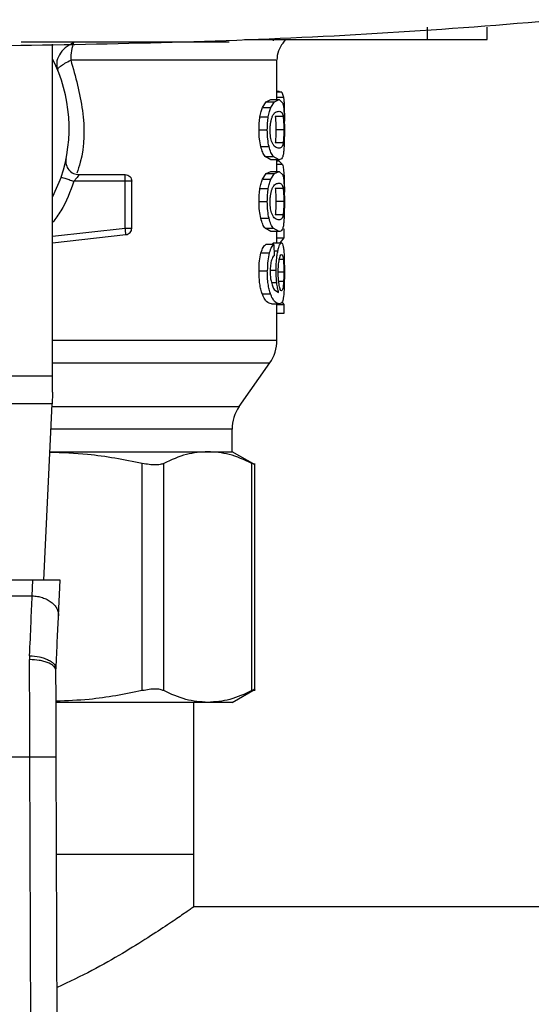
# Model space of a CAD drawing. Extents: x 0.4 to 10.6, y 0.4 to 8.1.
# Drawn here: x 6.9 to 7, y 5.7 to 5.8 of the extents above; entities that cross this region are included whole.
import ezdxf

# ---------------------------------------------------------------- set-up
doc = ezdxf.new("R2010")
doc.units = 0
doc.linetypes.add('SLD-SOLID', pattern=[0])
doc.layers.get('0').update_dxf_attribs({"linetype": 'CONTINUOUS'})

msp = doc.modelspace()

# ---------------------------------------------------------------- linework, layer by layer
at = {"color": 7, "linetype": 'SLD-SOLID'}
for p, q in [((6.943839200790705, 5.772817047987385), (6.943839200790705, 5.771603150899318)), ((6.949810577142189, 5.771603150899318), (6.949810577142189, 5.772817047987385)), ((6.903430497817713, 5.771360351926374), (6.922945934595944, 5.771360351926374)), ((6.906576050813348, 5.738136316177714), (6.906576050813348, 5.771152596104165)), ((6.925664008085415, 5.771603150899318), (6.943839200790705, 5.771603150899318)), ((6.928556867111306, 5.771481751412845), (6.928556867111306, 5.771603150899318)), ((6.92888578775603, 5.765617851153122), (6.92888578775603, 5.769556998536644)), ((6.92888578775603, 5.766463560494526), (6.929101561263397, 5.766463560494526)), ((6.929392935675192, 5.766365686069624), (6.92888578775603, 5.766365686069624)), ((6.929101522152737, 5.766365686069624), (6.929101561263397, 5.766463560494526)), ((6.929392935675192, 5.766365686069624), (6.929547931218004, 5.76586939135842)), ((6.927463489519874, 5.76483862993253), (6.927829565290935, 5.765411073097395)), ((6.927463489519874, 5.76483862993253), (6.928282466725646, 5.76483862993253)), ((6.927829565290935, 5.765411073097395), (6.92829576434981, 5.765617851153122)), ((6.927829565290935, 5.765411073097395), (6.928640172815618, 5.765411073097395)), ((6.928282466725646, 5.76483862993253), (6.928640172815618, 5.765411073097395)), ((6.92829576434981, 5.765617851153122), (6.929095968439117, 5.765617851153122)), ((6.928640172815618, 5.765411073097395), (6.929095968439117, 5.765617851153122)), ((6.929095968439117, 5.765617851153122), (6.929467754366436, 5.765282927022193)), ((6.92720340363552, 5.763919001445045), (6.928028442993483, 5.763919001445045)), ((6.929507529906946, 5.763925963142401), (6.928716516822574, 5.763925963142401)), ((6.929628655618802, 5.763696246684994), (6.929624548999576, 5.763174178049308)), ((6.927106330979134, 5.762622580865851), (6.927933638755337, 5.762622580865851)), ((6.929571280281607, 5.762622580865851), (6.92878167518097, 5.762622580865851)), ((6.927278065884126, 5.760957288103455), (6.928101306151762, 5.760957288103455)), ((6.929508155677494, 5.761312921328483), (6.928717103482463, 5.761312921328483)), ((6.92829576434981, 5.759627310578579), (6.927714853727204, 5.759959418742039)), ((6.927714853727204, 5.759959418742039), (6.92852808166606, 5.759959418742039)), ((6.929095968439117, 5.759627310578579), (6.92852808166606, 5.759959418742039)), ((6.929095968439117, 5.759627310578579), (6.92829576434981, 5.759627310578579)), ((6.92888578775603, 5.758480566492532), (6.92888578775603, 5.759627310578579)), ((6.92888578775603, 5.759536378295704), (6.929082436150998, 5.759536378295704)), ((6.929443231983054, 5.759153758715758), (6.929082436150998, 5.759536378295704)), ((6.909204013343791, 5.758159096428404), (6.913793922987429, 5.758159096428404)), ((6.913793922987429, 5.757502936897303), (6.913793922987429, 5.757966906648597)), ((6.927463489519874, 5.75770134527194), (6.927829565290935, 5.758273788436806)), ((6.927829565290935, 5.758273788436806), (6.92829576434981, 5.758480566492532)), ((6.927829565290935, 5.758273788436806), (6.928640172815618, 5.758273788436806)), ((6.928282466725646, 5.75770134527194), (6.928640172815618, 5.758273788436806)), ((6.92829576434981, 5.758480566492532), (6.929095968439117, 5.758480566492532)), ((6.928640172815618, 5.758273788436806), (6.929095968439117, 5.758480566492532)), ((6.929095968439117, 5.758480566492532), (6.929467754366436, 5.758145642361604)), ((6.907437971523034, 5.75791465480777), (6.906576050813348, 5.755960451605115)), ((6.913793922987429, 5.757502936897303), (6.908684076239037, 5.757502936897303)), ((6.913793922987429, 5.75284049653599), (6.913793922987429, 5.757502936897303)), ((6.914450082518529, 5.75284049653599), (6.914450082518529, 5.757502936897303)), ((6.927463489519874, 5.75770134527194), (6.928282466725646, 5.75770134527194)), ((6.92720340363552, 5.756781716784455), (6.928028442993483, 5.756781716784455)), ((6.929507529906946, 5.756788678481811), (6.928716516822574, 5.756788678481811)), ((6.927106330979134, 5.755485296205261), (6.927933638755337, 5.755485296205261)), ((6.929571280281607, 5.755485296205261), (6.92878167518097, 5.755485296205261)), ((6.929508155677494, 5.754175656223222), (6.928717103482463, 5.754175656223222)), ((6.927278065884126, 5.753820003442866), (6.928101306151762, 5.753820003442866)), ((6.906576050813348, 5.751373416594935), (6.913866786145708, 5.752188384958128)), ((6.92829576434981, 5.75249002591799), (6.927714853727204, 5.752822134081448)), ((6.927714853727204, 5.752822134081448), (6.92852808166606, 5.752822134081448)), ((6.929095968439117, 5.75249002591799), (6.92829576434981, 5.75249002591799)), ((6.929095968439117, 5.75249002591799), (6.92852808166606, 5.752822134081448)), ((6.92888578775603, 5.751368351764555), (6.92888578775603, 5.75249002591799)), ((6.929620598822986, 5.751888464867275), (6.929620598822986, 5.752756037067228)), ((6.928581780601281, 5.751205436313234), (6.927769804203524, 5.751205436313234)), ((6.928392797895536, 5.751205436313234), (6.928544508142966, 5.751368351764555)), ((6.928544508142966, 5.751368351764555), (6.92933927585063, 5.751368351764555)), ((6.928581780601281, 5.751205436313234), (6.928603487017193, 5.750083781715128)), ((6.92888578775603, 5.751888464867275), (6.929620598822986, 5.751888464867275)), ((6.929236141042053, 5.751395044789528), (6.929620598822986, 5.751888464867275)), ((6.927299224750808, 5.750370482403138), (6.928122034801192, 5.750370482403138)), ((6.927106330979134, 5.748598671760134), (6.927933638755337, 5.748598671760134)), ((6.927431966328477, 5.74628607803097), (6.928251686636777, 5.74628607803097)), ((6.928600240832471, 5.746742264761062), (6.929058343984869, 5.746424275545612)), ((6.928337456312624, 5.745302601392177), (6.929136721746109, 5.745302601392177)), ((6.92888578775603, 5.741682244992619), (6.92888578775603, 5.745302601392177)), ((6.92888578775603, 5.745254925498488), (6.929620598822986, 5.745254925498488)), ((6.929620598822986, 5.745254925498488), (6.9294171451733, 5.745500012445)), ((6.929620598822986, 5.744369557948551), (6.929620598822986, 5.745254925498488)), ((6.92888578775603, 5.744369557948551), (6.929620598822986, 5.744369557948551)), ((6.925135818631549, 5.735087092735937), (6.928173778203448, 5.739425716393565)), ((6.879016998511206, 5.738136316177714), (6.906576050813348, 5.738136316177714)), ((6.906576050813348, 5.736505558127481), (6.906576050813348, 5.738136316177714)), ((6.90652113944769, 5.735352439003967), (6.879071909876865, 5.735352439003967)), ((6.905685540211715, 5.71780477682717), (6.90652113944769, 5.735352439003967)), ((6.924423848189626, 5.730600044126262), (6.924423848189626, 5.73282892148919)), ((6.906294845172972, 5.730600044126262), (6.922016352445667, 5.730600044126262)), ((6.922016352445667, 5.730600044126262), (6.924423848189626, 5.730600044126262)), ((6.926709436008543, 5.729280430926101), (6.924423848189626, 5.730600044126262)), ((6.915496409986821, 5.706829328505374), (6.915496409986821, 5.729436384680066)), ((6.917627080484245, 5.706829328505374), (6.917627080484245, 5.729436384680066)), ((6.92640562440709, 5.706829328505374), (6.92640562440709, 5.729436384680066)), ((6.926705290278657, 5.706825045888181), (6.926705290278657, 5.729440530409952)), ((6.904611796171253, 5.71780477682717), (6.880981253153301, 5.71780477682717)), ((6.90453807257847, 5.716256444491415), (6.904611796171253, 5.71780477682717)), ((6.907327835906441, 5.71780477682717), (6.904611796171253, 5.71780477682717)), ((6.907159777403423, 5.714275743817082), (6.907327835906441, 5.71780477682717)), ((6.881054976746086, 5.716256503157404), (6.90453807257847, 5.716256444491415)), ((6.904287373252347, 5.710301592393486), (6.904280020448399, 5.709921397674417)), ((6.9069046585728, 5.708809579407125), (6.906909078077301, 5.709011233966483)), ((6.924423848189626, 5.705665669059178), (6.926709709783158, 5.706985419146646)), ((6.922016352445667, 5.705665669059178), (6.906932661804859, 5.705665669059178)), ((6.920618068154322, 5.690573804290577), (6.920618068154322, 5.705665669059178)), ((6.924423848189626, 5.705665669059178), (6.922016352445667, 5.705665669059178)), ((6.881281779459374, 5.700248999188567), (6.904311269865181, 5.700248999188567)), ((6.904476199515455, 5.655174120786297), (6.904311269865181, 5.700248999188567)), ((6.907100837639856, 5.655183742008486), (6.90693594710024, 5.700258698632073)), ((6.906971381357567, 5.690573804290577), (6.920618068154322, 5.690573804290577)), ((6.920618068154322, 5.685324449820456), (6.920618068154322, 5.690573804290577)), ((7.085053750801506, 5.685324449820456), (6.920618068154322, 5.685324449820456))]:
    msp.add_line(p, q, dxfattribs=at)
at = {"color": 8, "linetype": 'SLD-SOLID'}
for p, q in [((6.92888578775603, 5.76586939135842), (6.929547931218004, 5.76586939135842)), ((6.929443231983054, 5.759153758715758), (6.92888578775603, 5.759153758715758)), ((6.906576050813348, 5.752033663189931), (6.913793922987429, 5.75284049653599)), ((6.928594022237642, 5.750572547624419), (6.92898434661747, 5.750572547624419)), ((6.929523799941214, 5.74970133813315), (6.929121937916892, 5.74970133813315)), ((6.928273119278074, 5.748655069330847), (6.928810929954127, 5.748655069330847)), ((6.929571280281607, 5.748473341652403), (6.929037067786209, 5.748473341652403)), ((6.92834609976833, 5.747419954710107), (6.928875579873952, 5.747419954710107)), ((6.92954984764031, 5.747538772893066), (6.929065266571564, 5.747538772893066)), ((6.906576050813348, 5.739425716393565), (6.928173778203448, 5.739425716393565)), ((6.906508506704735, 5.735087092735937), (6.925135818631549, 5.735087092735937)), ((6.924423848189626, 5.73282892148919), (6.906400991502316, 5.73282892148919))]:
    msp.add_line(p, q, dxfattribs=at)
at = {"color": 7, "linetype": 'SLD-SOLID', "flags": 128}
for points in [[(6.92949943400047, 5.771242707063196), (6.929656697961521, 5.771429264908063), (6.929779114325135, 5.771603150899318)], [(6.906576050813348, 5.736505558127481), (6.906556299930402, 5.73609018337037), (6.90653787880987, 5.735703985165099), (6.90652113944769, 5.735352439003967)]]:
    msp.add_lwpolyline(points, dxfattribs=at)
at = {"color": 7, "linetype": 'SLD-SOLID'}
for centre, radius, start, end in [((6.931510445592207, 5.769553687802444), 0.002624671916010804, 140.0547225701683, 179.5677450064604), ((6.892796534831052, 5.762752275973467), 0.01541994750656218, 341.7161100404739, 26.66866059735571), ((6.909204014817929, 5.759471436078455), 0.001312335958005839, 168.6922705650119, 270.0000000000008), ((6.924948765802183, 5.741683898501813), 0.003937007874015386, 324.9999966487069, 359.9928702269501), ((6.928360839292995, 5.732828916931998), 0.003937007874018825, 145.0000073759794, 180.0000000000267)]:
    msp.add_arc(centre, radius, start, end, dxfattribs=at)
for points, knots in [([(7.031555238154223, 5.783811777864216), (7.020273985549196, 5.781815489497848), (6.997704347859254, 5.777821650628083), (6.963531818090496, 5.773888219920838), (6.929213806333723, 5.771338987141195), (6.906276498331057, 5.771029534952318), (6.894806675663063, 5.770874793091147)], [0, 0, 0, 0, 0.2498169944894195, 0.4997919337347039, 0.7498704810304982, 0.9999999999999999, 0.9999999999999999, 0.9999999999999999, 0.9999999999999999]), ([(6.908660453400818, 5.771289718075676), (6.908368130763292, 5.77112778501796), (6.907785674700998, 5.770805131623921), (6.907192981681461, 5.770074223897047), (6.906904174835026, 5.769280394858582), (6.907021669087341, 5.768799727634295), (6.907079209445262, 5.768564330892914)], [0, 0, 0, 0, 0.2509409618070004, 0.500002619431561, 0.7551367180071652, 1, 1, 1, 1]), ([(6.908660453400818, 5.771289718075676), (6.908579011963844, 5.771030344423521), (6.908416127569015, 5.770511592275539), (6.908390133127136, 5.769872982166518), (6.90837713578484, 5.769553674130604)], [0, 0, 0, 0, 0.4999953314165441, 1, 1, 1, 1]), ([(6.922945934595944, 5.771360351926374), (6.923092656476387, 5.771360351926374), (6.923386340747729, 5.771360351926374), (6.92376838120009, 5.771360351926374), (6.924032491376904, 5.771360351926374), (6.924131533842747, 5.771360351926374), (6.924138208555773, 5.771360351926374), (6.924139865692439, 5.771360351926374)], [0, 0, 0, 0, 0.2456875458669982, 0.4917778293721263, 0.7219171353292007, 0.9309601312865977, 1, 1, 1, 1]), ([(6.943839200790705, 5.771603150899318), (6.94457251076589, 5.771603150899318), (6.946040398292222, 5.771603150899318), (6.94795107056697, 5.771603150899318), (6.94927029436711, 5.771603150899318), (6.949769482497382, 5.771603150899318), (6.949802183469515, 5.771603150899318), (6.949810577142189, 5.771603150899318)], [0, 0, 0, 0, 0.2452808414122187, 0.4909856673724537, 0.7201973020042739, 0.9281803534631049, 1, 1, 1, 1]), ([(6.907079209445262, 5.768564330892914), (6.907081653235246, 5.768613386308405), (6.907086535950473, 5.768711399486961), (6.907346545451568, 5.768949433567917), (6.907768901057646, 5.769235089933701), (6.908172772558013, 5.769446631747813), (6.90837713578484, 5.769553674130604)], [0, 0, 0, 0, 0.2469161171927077, 0.4933407094963526, 0.7436250703141584, 1, 1, 1, 1]), ([(6.929547931218004, 5.76586939135842), (6.9295621233608, 5.765751290847255), (6.929590361870916, 5.765516302901665), (6.929604259975066, 5.765153564439669), (6.929611173154094, 5.764973131489867)], [0, 0, 0, 0, 0.5025811467350719, 1, 1, 1, 1]), ([(6.92720340363552, 5.763919001445045), (6.927238896253225, 5.764098659527359), (6.92731090900469, 5.764463176817621), (6.927412147838392, 5.764712294048724), (6.927463489519874, 5.76483862993253)], [0, 0, 0, 0, 0.4928657353551991, 1, 1, 1, 1]), ([(6.928028442993483, 5.763919001445045), (6.928063096064442, 5.764098655452544), (6.928133387836069, 5.764463073327146), (6.928232311394451, 5.764712279609024), (6.928282466725646, 5.76483862993253)], [0, 0, 0, 0, 0.4929890107425256, 1, 1, 1, 1]), ([(6.929467754366436, 5.765282927022193), (6.929497764611541, 5.765165134956647), (6.92955489565599, 5.764940892078624), (6.929584252408789, 5.764499115595655), (6.929598188415206, 5.764289398943959)], [0, 0, 0, 0, 0.5252878779642078, 1, 1, 1, 1]), ([(6.929611173154094, 5.764973131489867), (6.929616403364038, 5.764772705014742), (6.929626952949333, 5.764368435163707), (6.929628084873293, 5.763921568488036), (6.929628655618802, 5.763696246684994)], [0, 0, 0, 0, 0.4957739851502898, 0.9999999999999999, 0.9999999999999999, 0.9999999999999999, 0.9999999999999999]), ([(6.927106330979134, 5.762622580865851), (6.927109934754301, 5.762856698952083), (6.927116908375799, 5.763309738013348), (6.927175223943915, 5.76372050668745), (6.92720340363552, 5.763919001445045)], [0, 0, 0, 0, 0.5167724071732243, 1, 1, 1, 1]), ([(6.927933638755337, 5.762622580865851), (6.927937148644029, 5.762856692140224), (6.927943939564178, 5.763309649800617), (6.928000915219263, 5.763720499507001), (6.928028442993483, 5.763919001445045)], [0, 0, 0, 0, 0.5168502375468457, 1, 1, 1, 1]), ([(6.928217503920547, 5.762610045899545), (6.928219983958291, 5.762737390872426), (6.928224903477028, 5.762989998310062), (6.92826845732535, 5.763346754505983), (6.928336222395805, 5.763668668120476), (6.92839454781355, 5.763836252816007), (6.928425259742756, 5.763924496492677)], [0, 0, 0, 0, 0.2393464645286352, 0.4747788290628915, 0.7234386645969044, 1, 1, 1, 1]), ([(6.928425259742756, 5.763924496492677), (6.928472422922948, 5.76401938711577), (6.928582584118787, 5.764241027481651), (6.928828705938045, 5.764420818118155), (6.928988511913148, 5.764443404291073), (6.929095968439117, 5.764458591656098)], [0, 0, 0, 0, 0.1969434141312743, 0.4600097348219666, 1, 1, 1, 1]), ([(6.928716516822574, 5.763925963142401), (6.92872726852022, 5.763837993726256), (6.928747717847818, 5.76367067918033), (6.928767787998143, 5.763351161168109), (6.928779707016065, 5.762998078420932), (6.928781015430687, 5.762748451730493), (6.92878167518097, 5.762622580865851)], [0, 0, 0, 0, 0.2755684609828164, 0.5241209268149525, 0.7600444475632342, 1, 1, 1, 1]), ([(6.929095968439117, 5.764458591656098), (6.929198822434628, 5.764442576337987), (6.929338784948702, 5.764420782880425), (6.929456972119814, 5.764204593369075), (6.929492174012846, 5.764010591376679), (6.929507529906946, 5.763925963142401)], [0, 0, 0, 0, 0.6097749832378757, 0.829774665033099, 1, 1, 1, 1]), ([(6.929507529906946, 5.763925963142401), (6.929518069983242, 5.763837986362457), (6.929538116683574, 5.7636706589073), (6.929557650746653, 5.763351137340776), (6.929569423342726, 5.762998070366285), (6.929570657801793, 5.762748451801221), (6.929571280281607, 5.762622580865851)], [0, 0, 0, 0, 0.2755669799613564, 0.5241146756161725, 0.760033349708437, 0.9999999999999999, 0.9999999999999999, 0.9999999999999999, 0.9999999999999999]), ([(6.929598188415206, 5.764289398943959), (6.929607423446026, 5.764049619674757), (6.929626875176548, 5.763544572986768), (6.929628042500963, 5.762940080529827), (6.929628655618802, 5.762622580865851)], [0, 0, 0, 0, 0.4747665412022544, 1, 1, 1, 1]), ([(6.927278065884126, 5.760957288103455), (6.927228384025181, 5.761197834795549), (6.927124928287158, 5.761698740681274), (6.927112691418161, 5.762306619590308), (6.927106330979134, 5.762622580865851)], [0, 0, 0, 0, 0.4802233292734511, 1, 1, 1, 1]), ([(6.928101306151762, 5.760957288103455), (6.928052810363774, 5.761197856188937), (6.927951795038847, 5.761698952558968), (6.927939849459479, 5.762306636132569), (6.927933638755337, 5.762622580865851)], [0, 0, 0, 0, 0.4800834727028144, 1, 1, 1, 1]), ([(6.928401793347175, 5.761371176655513), (6.928374349674531, 5.761449438141607), (6.928321546609851, 5.761600017343078), (6.928261518394012, 5.761900870914478), (6.928223722648942, 5.762242254766433), (6.928219611973164, 5.762485370401373), (6.928217503920547, 5.762610045899545)], [0, 0, 0, 0, 0.2639234156049209, 0.5078024856677879, 0.7475893711476613, 1, 1, 1, 1]), ([(6.92878167518097, 5.762622580865851), (6.928781032052239, 5.762495279498713), (6.928779760620636, 5.762243611405784), (6.928767936745816, 5.761887936817064), (6.928748101210838, 5.761567345119043), (6.928727768840974, 5.76140046067676), (6.928717103482463, 5.761312921328483)], [0, 0, 0, 0, 0.2422963564435411, 0.4790071255390079, 0.7267128315677371, 1, 1, 1, 1]), ([(6.929571280281607, 5.762622580865851), (6.929570667215046, 5.762495279366139), (6.929569455223161, 5.762243612753469), (6.929557882690794, 5.761887944676904), (6.929538408577148, 5.761567335380199), (6.929518564352025, 5.761400453865546), (6.929508155677494, 5.761312921328483)], [0, 0, 0, 0, 0.2423087907957685, 0.4790283911647956, 0.7267404556216689, 1, 1, 1, 1]), ([(6.929628655618802, 5.762622580865851), (6.929628175197603, 5.762410226802314), (6.929627250992596, 5.762001713005252), (6.929617589215451, 5.761427707418846), (6.929600491887818, 5.760921921958192), (6.929579968103639, 5.760664270795159), (6.929569559412597, 5.760533602331242)], [0, 0, 0, 0, 0.2671914963892154, 0.5140067061320315, 0.7535272248135284, 1, 1, 1, 1]), ([(6.927714853727204, 5.759959418742039), (6.927632328035791, 5.760078434750205), (6.927476136998438, 5.76030368864943), (6.927341544552621, 5.760747819785905), (6.927278065884126, 5.760957288103455)], [0, 0, 0, 0, 0.5283638089129383, 1, 1, 1, 1]), ([(6.92852808166606, 5.759959418742039), (6.928447449759775, 5.76007843928491), (6.92829481615439, 5.760303741344736), (6.928163331348621, 5.760747808666652), (6.928101306151762, 5.760957288103455)], [0, 0, 0, 0, 0.528270993013189, 1, 1, 1, 1]), ([(6.929095968439117, 5.760786570075605), (6.928971803981155, 5.760804666880549), (6.928801325678823, 5.760829513866841), (6.9285451673964, 5.761070695219747), (6.928445971476159, 5.76127858871719), (6.928401793347175, 5.761371176655513)], [0, 0, 0, 0, 0.597900733599243, 0.8209201223972908, 1, 1, 1, 1]), ([(6.929508155677494, 5.761312921328483), (6.92949290099674, 5.761229240527368), (6.929457797889697, 5.761036679557635), (6.929339707476922, 5.760823829527747), (6.929199298141966, 5.760802365691083), (6.929095968439117, 5.760786570075605)], [0, 0, 0, 0, 0.1687191098920653, 0.3882457502825364, 1, 1, 1, 1]), ([(6.929569559412597, 5.760533602331242), (6.929550929936288, 5.760383105665015), (6.929510645205973, 5.760057668840507), (6.92937747299536, 5.759693357589183), (6.929211045140057, 5.75965431004242), (6.929095968439117, 5.759627310578579)], [0, 0, 0, 0, 0.2097591958968219, 0.4535872344225742, 0.9999999999999999, 0.9999999999999999, 0.9999999999999999, 0.9999999999999999]), ([(6.929443231983054, 5.759153758715758), (6.929478116553474, 5.759019992612152), (6.92954443620421, 5.758765687595204), (6.929577984547549, 5.758279359712643), (6.929593886242682, 5.758048843479833)], [0, 0, 0, 0, 0.5260065460440151, 1, 1, 1, 1]), ([(6.908431773375884, 5.758415818796058), (6.908390158695539, 5.758444358064222), (6.908331671184926, 5.758484468687101), (6.908287095191884, 5.758534999745876), (6.908274235640217, 5.758549577250869)], [0, 0, 0, 0, 0.7115139609791451, 1, 1, 1, 1]), ([(6.909204013343791, 5.758159096428404), (6.909202500223312, 5.758156544653669), (6.909199470833634, 5.758151435794097), (6.909174810150609, 5.758111141727669), (6.909135309100295, 5.75804977633163), (6.909059638103018, 5.757938715808331), (6.90891443795958, 5.757748462912402), (6.908765552073961, 5.757589776138774), (6.908684076239037, 5.757502936897303)], [0, 0, 0, 0, 0.1108834851201264, 0.2219977126688757, 0.3349499074295693, 0.4512465974644373, 0.6997019465387099, 1, 1, 1, 1]), ([(6.913793922987429, 5.757966906648597), (6.913793922987429, 5.757995572101096), (6.913793922987429, 5.758052903580095), (6.913793922987429, 5.758112548027593), (6.913793922987429, 5.75815181484592), (6.913793922987429, 5.758156669162478), (6.913793922987429, 5.758159096428404)], [0, 0, 0, 0, 0.2499947329399683, 0.4999944718123456, 0.7499861481302427, 1, 1, 1, 1]), ([(6.913793922987429, 5.758159096428404), (6.913879900687526, 5.758149234157267), (6.914051862999227, 5.758129508822194), (6.914268750066556, 5.757977763976431), (6.914420494912319, 5.757760876909102), (6.914440220247393, 5.757588914597401), (6.914450082518529, 5.757502936897303)], [0, 0, 0, 0, 0.2499899520014429, 0.4999999999999999, 0.750010047998557, 1, 1, 1, 1]), ([(6.929467754366436, 5.758145642361604), (6.929497764640941, 5.758027857965625), (6.92955489597291, 5.757803628779517), (6.929584252468427, 5.75736185170956), (6.929598188415206, 5.757152133838699)], [0, 0, 0, 0, 0.5252857490277066, 1, 1, 1, 1]), ([(6.929593886242682, 5.758048843479833), (6.929604600735671, 5.757801128958592), (6.929625679159631, 5.757313804760846), (6.929627858061493, 5.756715990883304), (6.929628929393417, 5.75642205516152)], [0, 0, 0, 0, 0.508315660064158, 1, 1, 1, 1]), ([(6.907437971523034, 5.75791465480777), (6.907456715542111, 5.75790846375753), (6.907494202879001, 5.757896081888674), (6.907782326566734, 5.757800868045202), (6.908194214627989, 5.757664784967316), (6.908520785908599, 5.757556887287041), (6.908684076239037, 5.757502936897303)], [0, 0, 0, 0, 0.2500024592789681, 0.4999955653177786, 0.7499906017227865, 1, 1, 1, 1]), ([(6.914450082518529, 5.757502936897303), (6.914440221951161, 5.757502936897303), (6.914420501075599, 5.757502936897303), (6.914268746373097, 5.757502936897303), (6.914051863348649, 5.757502936897303), (6.913879900803997, 5.757502936897303), (6.913793922987429, 5.757502936897303)], [0, 0, 0, 0, 0.2500059830627857, 0.5000053949924413, 0.75001274538636, 1, 1, 1, 1]), ([(6.92720340363552, 5.756781716784455), (6.927238896253225, 5.75696137486677), (6.92731090900469, 5.757325892157031), (6.927412147838392, 5.757575009388134), (6.927463489519874, 5.75770134527194)], [0, 0, 0, 0, 0.4928657353551991, 1, 1, 1, 1]), ([(6.928028442993483, 5.756781716784455), (6.928063096064442, 5.756961370791953), (6.928133387836069, 5.757325788666557), (6.928232311394451, 5.757574994948436), (6.928282466725646, 5.75770134527194)], [0, 0, 0, 0, 0.4929890107425256, 1, 1, 1, 1]), ([(6.928425259742756, 5.756787211832087), (6.928472422922948, 5.75688210245518), (6.928582584118787, 5.757103742821061), (6.928828705938045, 5.757283533457565), (6.928988511913148, 5.757306119630485), (6.929095968439117, 5.757321306995507)], [0, 0, 0, 0, 0.1969434141312743, 0.4600097348219666, 1, 1, 1, 1]), ([(6.929095968439117, 5.757321306995507), (6.929198822659102, 5.757305279720034), (6.929338785731561, 5.757283469951619), (6.929456971848418, 5.757067340226788), (6.929492173973157, 5.756873316053543), (6.929507529906946, 5.756788678481811)], [0, 0, 0, 0, 0.6097740974627203, 0.8297749591427234, 1, 1, 1, 1]), ([(6.929598188415206, 5.757152133838699), (6.929607423450682, 5.756912347927436), (6.92962687498348, 5.756407292637795), (6.929628042438354, 5.755802795346439), (6.929628655618802, 5.755485296205261)], [0, 0, 0, 0, 0.4747716065597236, 0.9999999999999999, 0.9999999999999999, 0.9999999999999999, 0.9999999999999999]), ([(6.927106330979134, 5.755485296205261), (6.927109934754301, 5.755719414291494), (6.927116908375799, 5.756172453352758), (6.927175223943915, 5.75658322202686), (6.92720340363552, 5.756781716784455)], [0, 0, 0, 0, 0.5167724071732243, 1, 1, 1, 1]), ([(6.927933638755337, 5.755485296205261), (6.927937148644029, 5.755719407479634), (6.927943939564178, 5.756172365140028), (6.928000915219263, 5.756583214846412), (6.928028442993483, 5.756781716784455)], [0, 0, 0, 0, 0.5168502375468457, 1, 1, 1, 1]), ([(6.928217503920547, 5.755472761238955), (6.928219984308788, 5.755600105598448), (6.928224904640264, 5.755852717850836), (6.928268454201524, 5.756209483349639), (6.928336224560626, 5.756531383779295), (6.928394548187848, 5.7566989671955), (6.928425259742756, 5.756787211832087)], [0, 0, 0, 0, 0.2393460783233715, 0.4747893992786428, 0.723439110851432, 1, 1, 1, 1]), ([(6.928716516822574, 5.756788678481811), (6.92872726852022, 5.756700709065666), (6.928747717847818, 5.75653339451974), (6.928767787998143, 5.75621387650752), (6.928779707016065, 5.755860793760343), (6.928781015430687, 5.755611167069904), (6.92878167518097, 5.755485296205261)], [0, 0, 0, 0, 0.2755684609828164, 0.5241209268149525, 0.7600444475632342, 1, 1, 1, 1]), ([(6.929507529906946, 5.756788678481811), (6.929518069983242, 5.756700701701868), (6.929538116683574, 5.75653337424671), (6.929557650746653, 5.756213852680187), (6.929569423342726, 5.755860785705695), (6.929570657801793, 5.755611167140631), (6.929571280281607, 5.755485296205261)], [0, 0, 0, 0, 0.2755669799613564, 0.5241146756161725, 0.760033349708437, 0.9999999999999999, 0.9999999999999999, 0.9999999999999999, 0.9999999999999999]), ([(6.929618252183428, 5.755464763109128), (6.929620723859819, 5.755562803998152), (6.92962830418098, 5.755863483095299), (6.929628677679585, 5.756197171094508), (6.929628929393417, 5.75642205516152)], [0, 0, 0, 0, 0.326064864348811, 1, 1, 1, 1]), ([(6.927278065884126, 5.753820003442866), (6.927228384025181, 5.754060550134961), (6.927124928287158, 5.754561456020683), (6.927112691418161, 5.755169334929718), (6.927106330979134, 5.755485296205261)], [0, 0, 0, 0, 0.4802233292734511, 1, 1, 1, 1]), ([(6.928101306151762, 5.753820003442866), (6.928052810363774, 5.754060571528348), (6.927951795038847, 5.754561667898377), (6.927939849459479, 5.755169351471979), (6.927933638755337, 5.755485296205261)], [0, 0, 0, 0, 0.4800834727028144, 1, 1, 1, 1]), ([(6.928401793347175, 5.754233891994923), (6.928374349674531, 5.754312153481019), (6.928321546609851, 5.754462732682488), (6.928261518394012, 5.754763586253889), (6.928223722648942, 5.755104970105844), (6.928219611973164, 5.755348085740782), (6.928217503920547, 5.755472761238955)], [0, 0, 0, 0, 0.2639234156049209, 0.5078024856677879, 0.7475893711476613, 1, 1, 1, 1]), ([(6.92878167518097, 5.755485296205261), (6.928781032057164, 5.755357994777597), (6.928779760635297, 5.755106326565014), (6.928767936687641, 5.7547506528714), (6.928748101661355, 5.754430060918954), (6.928727768897984, 5.754263188197274), (6.928717103482463, 5.754175656223222)], [0, 0, 0, 0, 0.2422983073593659, 0.4790109823967632, 0.7267186828961848, 1, 1, 1, 1]), ([(6.929571280281607, 5.755485296205261), (6.929570667190299, 5.755357994925658), (6.929569455149492, 5.755106328748128), (6.929557883141583, 5.754750662287637), (6.929538407939221, 5.754430069483885), (6.929518564262982, 5.75426318958508), (6.929508155677494, 5.754175656223222)], [0, 0, 0, 0, 0.2423112025764662, 0.4790331590951032, 0.7267377357777357, 1, 1, 1, 1]), ([(6.929628655618802, 5.755485296205261), (6.929628175197603, 5.755272942141724), (6.929627250992596, 5.754864428344662), (6.929617589215451, 5.754290422758257), (6.929600491887818, 5.753784637297604), (6.929579968103639, 5.753526986134569), (6.929569559412597, 5.753396317670653)], [0, 0, 0, 0, 0.2671914963892154, 0.5140067061320315, 0.7535272248135284, 1, 1, 1, 1]), ([(6.929095968439117, 5.753649285415015), (6.928971804521953, 5.753667398993539), (6.928801327308799, 5.753692268959449), (6.928545166765861, 5.753933406853927), (6.928445971396053, 5.754141302675593), (6.928401793347175, 5.754233891994923)], [0, 0, 0, 0, 0.5979018119502331, 0.8209199336608689, 1, 1, 1, 1]), ([(6.929508155677494, 5.754175656223222), (6.929492900958659, 5.754091976657543), (6.929457797627923, 5.753899417784347), (6.929339708262618, 5.753686525303946), (6.929199298367293, 5.753665072720484), (6.929095968439117, 5.753649285415015)], [0, 0, 0, 0, 0.168718855992555, 0.388246670890193, 1, 1, 1, 1]), ([(6.927714853727204, 5.752822134081448), (6.927632328035791, 5.752941150089615), (6.927476136998438, 5.75316640398884), (6.927341544552621, 5.753610535125316), (6.927278065884126, 5.753820003442866)], [0, 0, 0, 0, 0.5283638089129383, 1, 1, 1, 1]), ([(6.92852808166606, 5.752822134081448), (6.928447449759775, 5.752941154624321), (6.92829481615439, 5.753166456684147), (6.928163331348621, 5.753610524006063), (6.928101306151762, 5.753820003442866)], [0, 0, 0, 0, 0.528270993013189, 1, 1, 1, 1]), ([(6.929569559412597, 5.753396317670653), (6.929550929936288, 5.753245821004425), (6.929510645205973, 5.752920384179918), (6.92937747299536, 5.752556072928594), (6.929211045140057, 5.752517025381831), (6.929095968439117, 5.75249002591799)], [0, 0, 0, 0, 0.2097591958968219, 0.4535872344225742, 0.9999999999999999, 0.9999999999999999, 0.9999999999999999, 0.9999999999999999]), ([(6.913845470836389, 5.752379381862826), (6.913841894325794, 5.752411275023755), (6.913834740866569, 5.752475065251756), (6.9138219782695, 5.752589549554751), (6.913808204262215, 5.752712398716654), (6.913798683582475, 5.752797795736987), (6.913793922987429, 5.75284049653599)], [0, 0, 0, 0, 0.249994137148007, 0.5000188925483993, 0.7499960456234984, 1, 1, 1, 1]), ([(6.913793922987429, 5.75284049653599), (6.913879900803997, 5.75284049653599), (6.914051863348649, 5.75284049653599), (6.914268746373097, 5.75284049653599), (6.914420501075599, 5.75284049653599), (6.914440221951161, 5.75284049653599), (6.914450082518529, 5.75284049653599)], [0, 0, 0, 0, 0.24998725461364, 0.4999946050075587, 0.7499940169372143, 1, 1, 1, 1]), ([(6.913866786145708, 5.752188384958128), (6.913866528913387, 5.75219079514806), (6.913866014461722, 5.752195615406363), (6.913861660015306, 5.752234669607443), (6.913854975449513, 5.752293915424911), (6.913848639032405, 5.752350893125339), (6.913845470836389, 5.752379381862826)], [0, 0, 0, 0, 0.2500160196493048, 0.5000194291087723, 0.7500107037294818, 0.9999999999999999, 0.9999999999999999, 0.9999999999999999, 0.9999999999999999]), ([(6.913866786145708, 5.752188384958128), (6.913945232133922, 5.752205705126602), (6.914102125673715, 5.752240345808726), (6.914292816847919, 5.752394252470456), (6.914424574685539, 5.752600860085933), (6.914441579719539, 5.752760615953186), (6.914450082518529, 5.75284049653599)], [0, 0, 0, 0, 0.2500077749738764, 0.5000205324005196, 0.7500019752036292, 1, 1, 1, 1]), ([(6.927299224750808, 5.750370482403138), (6.927368549725404, 5.750579549684404), (6.927514230961934, 5.751018888901334), (6.927681915367119, 5.751141284703057), (6.927769804203524, 5.751205436313234)], [0, 0, 0, 0, 0.4758675602109462, 1, 1, 1, 1]), ([(6.928581780601281, 5.751205436313234), (6.928495876503527, 5.75114126577675), (6.928331956853359, 5.751018817463264), (6.928189727243999, 5.75057954754672), (6.928122034801192, 5.750370482403138)], [0, 0, 0, 0, 0.524062232109732, 1, 1, 1, 1]), ([(6.92898434661747, 5.750572547624419), (6.929012105107509, 5.750695017020614), (6.929067533018521, 5.750939562843696), (6.929193702573003, 5.751286621446143), (6.929280276067729, 5.751335227065288), (6.92933927585063, 5.751368351764555)], [0, 0, 0, 0, 0.2421520419310239, 0.4835270871302516, 1, 1, 1, 1]), ([(6.92933927585063, 5.751368351764555), (6.929375751070348, 5.751353471935783), (6.929447819991436, 5.751324071887916), (6.929497162190505, 5.751102039355928), (6.929521531522976, 5.75099238099669)], [0, 0, 0, 0, 0.5061158008908285, 1, 1, 1, 1]), ([(6.927106330979134, 5.748598671760134), (6.927113762468884, 5.748935913476638), (6.927128146465988, 5.749588660642622), (6.927243478832557, 5.750115725512192), (6.927299224750808, 5.750370482403138)], [0, 0, 0, 0, 0.5166498363792444, 1, 1, 1, 1]), ([(6.928122034801192, 5.750370482403138), (6.928067576600395, 5.75011569900064), (6.927954874629413, 5.749588421359914), (6.927940874135177, 5.748935894248604), (6.927933638755337, 5.748598671760134)], [0, 0, 0, 0, 0.4832053984819616, 1, 1, 1, 1]), ([(6.928810929954127, 5.748655069330847), (6.928813023954642, 5.748836357110166), (6.928817142247221, 5.749192897670373), (6.928853069729333, 5.749703622502609), (6.928909076305742, 5.750175828647744), (6.928958803693316, 5.750437921335529), (6.92898434661747, 5.750572547624419)], [0, 0, 0, 0, 0.2513700636058553, 0.4943721172679169, 0.7402796469183349, 1, 1, 1, 1]), ([(6.92911708819514, 5.749707791391935), (6.929133777799053, 5.749786356932567), (6.929167700482751, 5.749946046401428), (6.929249223967314, 5.750167317221709), (6.929307932942972, 5.750195721069723), (6.929348545076885, 5.750215369528348)], [0, 0, 0, 0, 0.2298957476676409, 0.4672777599742706, 1, 1, 1, 1]), ([(6.929348545076885, 5.750215369528348), (6.929386445541977, 5.750195361829606), (6.929441264359401, 5.750166422913373), (6.929495002501558, 5.749942786491244), (6.929514308548455, 5.749780917471639), (6.929523799941214, 5.74970133813315)], [0, 0, 0, 0, 0.5324599438353277, 0.7701442284772256, 1, 1, 1, 1]), ([(6.929521531522976, 5.75099238099669), (6.929541119289818, 5.750858860676441), (6.929579306210718, 5.750598558930529), (6.92959794788982, 5.750175970002627), (6.929607027424209, 5.749970145694529)], [0, 0, 0, 0, 0.5129443899046675, 1, 1, 1, 1]), ([(6.928352865912388, 5.749654072901383), (6.928332194025864, 5.749576554616091), (6.928291887802603, 5.749425408792511), (6.928248096421536, 5.749149339395993), (6.928220379909356, 5.748848264993509), (6.928217258453028, 5.748637356157708), (6.92821566571956, 5.748529739223115)], [0, 0, 0, 0, 0.2578894126633003, 0.5028350088291427, 0.7463199105287524, 0.9999999999999999, 0.9999999999999999, 0.9999999999999999, 0.9999999999999999]), ([(6.928603487017193, 5.750083781715128), (6.928553880316136, 5.75003581551176), (6.928466640305849, 5.749951460535796), (6.928387154317214, 5.749743697177012), (6.928352865912388, 5.749654072901383)], [0, 0, 0, 0, 0.5686232829855289, 1, 1, 1, 1]), ([(6.929015908919527, 5.748429479047997), (6.929017089631616, 5.748552530395796), (6.929019396916779, 5.748792990836051), (6.929040031762237, 5.749135859797161), (6.92907251246151, 5.749449212964445), (6.929102012406757, 5.749620338570956), (6.92911708819514, 5.749707791391935)], [0, 0, 0, 0, 0.2562432992972175, 0.5007371122992867, 0.7448543860327531, 1, 1, 1, 1]), ([(6.929523799941214, 5.74970133813315), (6.929531542947215, 5.74961541063894), (6.929546534597383, 5.749449041798091), (6.929561075937718, 5.749146508897431), (6.929569853580695, 5.748818729688145), (6.929570800175344, 5.748589569908722), (6.929571280281607, 5.748473341652403)], [0, 0, 0, 0, 0.263475673958172, 0.510129416331411, 0.7515410256312494, 1, 1, 1, 1]), ([(6.929607027424209, 5.749970145694529), (6.929613532996314, 5.749742231152946), (6.929626793598463, 5.749277662624534), (6.929628027209806, 5.748757240478096), (6.929628655618802, 5.748492134324197)], [0, 0, 0, 0, 0.4905940192761588, 1, 1, 1, 1]), ([(6.927431966328477, 5.74628607803097), (6.927383732399934, 5.746434214923418), (6.927289405910726, 5.746723912101497), (6.927183937878971, 5.747286070287409), (6.927117271072533, 5.747918508618483), (6.927110056131711, 5.748367073053679), (6.927106330979134, 5.748598671760134)], [0, 0, 0, 0, 0.2528642279180265, 0.4945024298476968, 0.739006095495989, 1, 1, 1, 1]), ([(6.928251686636777, 5.74628607803097), (6.928204566712473, 5.746434205922522), (6.928112395802846, 5.746723957714504), (6.928009371784888, 5.747286097170049), (6.92794437273158, 5.747918511877555), (6.927937294041549, 5.748367054046009), (6.927933638755337, 5.748598671760134)], [0, 0, 0, 0, 0.2526952356164765, 0.4942951430568425, 0.7388646793428344, 1, 1, 1, 1]), ([(6.92821566571956, 5.748529739223115), (6.928219189539473, 5.748355935609846), (6.928226125153838, 5.748013853759391), (6.928276498902158, 5.74772505466805), (6.928301278952771, 5.747582987493406)], [0, 0, 0, 0, 0.5080761023721646, 1, 1, 1, 1]), ([(6.928875579873952, 5.747419954710107), (6.92885683653398, 5.747617302331542), (6.928819516309058, 5.748010244978385), (6.928813783549385, 5.748440767950408), (6.928810929954127, 5.748655069330847)], [0, 0, 0, 0, 0.502230091388219, 1, 1, 1, 1]), ([(6.929116814420524, 5.747130750939903), (6.929088520819882, 5.747317413302984), (6.92904640444402, 5.747595269145439), (6.929019586765314, 5.748065349770159), (6.929017150708943, 5.748306534283697), (6.929015908919527, 5.748429479047997)], [0, 0, 0, 0, 0.5008675298671643, 0.745565239680038, 1, 1, 1, 1]), ([(6.929571280281607, 5.748473341652403), (6.929570444861992, 5.748308591236664), (6.929568764382358, 5.747977189252428), (6.929556177290435, 5.74768546951543), (6.92954984764031, 5.747538772893066)], [0, 0, 0, 0, 0.4971316515141738, 1, 1, 1, 1]), ([(6.929628655618802, 5.748492134324197), (6.929628117346888, 5.748265614727706), (6.929627071854689, 5.747825642912662), (6.929616418760381, 5.747202118497294), (6.929597642606082, 5.746640751327198), (6.929574925105459, 5.746342629535042), (6.929563340817769, 5.746190608911615)], [0, 0, 0, 0, 0.2602038491381599, 0.5053971557421347, 0.7477882036444582, 1, 1, 1, 1]), ([(6.928301278952771, 5.747582987493406), (6.928343706984044, 5.747410879713585), (6.928432801831169, 5.747049469677056), (6.928542685224585, 5.746847863609288), (6.928600240832471, 5.746742264761062)], [0, 0, 0, 0, 0.4762119543611991, 0.9999999999999999, 0.9999999999999999, 0.9999999999999999, 0.9999999999999999]), ([(6.929058343984869, 5.746424275545612), (6.929021855114632, 5.746563641539601), (6.928951019839706, 5.746834190571011), (6.928900214312222, 5.747228677177292), (6.928875579873952, 5.747419954710107)], [0, 0, 0, 0, 0.5151228716773922, 1, 1, 1, 1]), ([(6.92954984764031, 5.747538772893066), (6.929540936147567, 5.747395832285435), (6.929522676300498, 5.747102943797409), (6.92949038669288, 5.746930963487456), (6.929473855629287, 5.746842916042774)], [0, 0, 0, 0, 0.4880376439261186, 1, 1, 1, 1]), ([(6.928337456312624, 5.745302601392177), (6.928185608036737, 5.745335593231628), (6.927972526175727, 5.745381889197174), (6.92763489733413, 5.745802281805524), (6.9274966659744, 5.746131831298765), (6.927431966328477, 5.74628607803097)], [0, 0, 0, 0, 0.5688042076243116, 0.7981773807010732, 1, 1, 1, 1]), ([(6.929136721746109, 5.745302601392177), (6.928988263184886, 5.745335579918024), (6.928779947365219, 5.745381855111496), (6.928449944398207, 5.745802275869622), (6.928314895758739, 5.746131830804523), (6.928251686636777, 5.74628607803097)], [0, 0, 0, 0, 0.5688456217691465, 0.7981994503221298, 1, 1, 1, 1]), ([(6.929340136285135, 5.746599725963238), (6.929301200999181, 5.746621334883576), (6.929244321847192, 5.746652902574275), (6.929166242152569, 5.746884888555877), (6.929133264787257, 5.747048923872067), (6.929116814420524, 5.747130750939903)], [0, 0, 0, 0, 0.5209443611322713, 0.7610287883788271, 1, 1, 1, 1]), ([(6.929563340817769, 5.746190608911615), (6.929547296008513, 5.746051171039251), (6.929512835918399, 5.745751694643458), (6.929394497057149, 5.745371474699795), (6.929244296488386, 5.745331343587411), (6.929136721746109, 5.745302601392177)], [0, 0, 0, 0, 0.1982438586966292, 0.4257764069691012, 1, 1, 1, 1]), ([(6.929473855629287, 5.746842916042774), (6.929454543050418, 5.746771985867604), (6.929415777540123, 5.746629610038127), (6.92936541082191, 5.746609711336298), (6.929340136285135, 5.746599725963238)], [0, 0, 0, 0, 0.4981897238523156, 1, 1, 1, 1]), ([(6.915496409986821, 5.729436384680066), (6.913686152436189, 5.729788043766357), (6.910638911335037, 5.730379998221106), (6.907546519657212, 5.730482431637431), (6.906291207881656, 5.73052401300458)], [0, 0, 0, 0, 0.5940644309198788, 0.9999999999999999, 0.9999999999999999, 0.9999999999999999, 0.9999999999999999]), ([(6.922016352445667, 5.730600044126262), (6.921303594639967, 5.73055011718506), (6.919829649153842, 5.730446870908373), (6.918377178134656, 5.729780511678732), (6.917627080484245, 5.729436384680066)], [0, 0, 0, 0, 0.4835713480654636, 1, 1, 1, 1]), ([(6.92640562440709, 5.729436384680066), (6.92565550505214, 5.729780521523465), (6.924203057215776, 5.730446869898977), (6.922729087697033, 5.730550118469685), (6.922016352445667, 5.730600044126262)], [0, 0, 0, 0, 0.5164518381796889, 1, 1, 1, 1]), ([(6.917627080484245, 5.729436384680066), (6.917514842162825, 5.729392584725178), (6.917292413223381, 5.729305783912495), (6.916789287388013, 5.729271471450342), (6.916191389687794, 5.729305776042308), (6.915729526950458, 5.72939257463926), (6.915496409986821, 5.729436384680066)], [0, 0, 0, 0, 0.2523374464986328, 0.5000711868936158, 0.7476698648218132, 1, 1, 1, 1]), ([(6.926705290278657, 5.729282855786978), (6.926705290279214, 5.729282849267229), (6.926705292312932, 5.729259093708095), (6.926660418456077, 5.729316163070444), (6.926491090441911, 5.729396058525216), (6.92640562440709, 5.729436384680066)], [0, 0, 0, 0, 0.000135944644977091, 0.4953320831605357, 0.9999999999999999, 0.9999999999999999, 0.9999999999999999, 0.9999999999999999]), ([(6.904287373252347, 5.710301592393486), (6.9043344842412, 5.711421206768396), (6.904425268783295, 5.713578743275754), (6.904501432593781, 5.715386695992343), (6.90453807257847, 5.716256444491415)], [0, 0, 0, 0, 0.5189318331773267, 1, 1, 1, 1]), ([(6.90453807257847, 5.716256444491415), (6.904713430384401, 5.716245064943187), (6.905064154022098, 5.716222305325907), (6.905569145932787, 5.716095204245685), (6.906032840027927, 5.715905488951013), (6.906436459050506, 5.715654041796022), (6.906764576279538, 5.715352714671636), (6.907001312251474, 5.715013163838957), (6.907146944966923, 5.714648781711284), (6.907155499982087, 5.714400088110353), (6.907159777403423, 5.714275743817082)], [0, 0, 0, 0, 0.1249964063922367, 0.2499985336609945, 0.3749998892874885, 0.4999984726399378, 0.6250019478479473, 0.7499993158012521, 0.8750021782720652, 0.9999999999999999, 0.9999999999999999, 0.9999999999999999, 0.9999999999999999]), ([(6.906909078077301, 5.709011233966483), (6.906954520129183, 5.709965424171172), (6.907045414008463, 5.7118740098464), (6.907121653538615, 5.713475108428181), (6.907159777403423, 5.714275743817082)], [0, 0, 0, 0, 0.499946225666165, 1, 1, 1, 1]), ([(6.904287373252347, 5.710301592393486), (6.904621990352541, 5.710272773775141), (6.905136941158529, 5.710228424066967), (6.905754300054101, 5.710055300847331), (6.906177291239595, 5.70988455047935), (6.906514997395236, 5.709680240068363), (6.906836120016978, 5.709390974831922), (6.906880353580013, 5.70916074267616), (6.906909078077301, 5.709011233966483)], [0, 0, 0, 0, 0.2396528612007548, 0.3688079119720021, 0.5006868777193029, 0.6324644774851856, 0.761328900602678, 1, 1, 1, 1]), ([(6.904311269865181, 5.700248999188567), (6.904306071407643, 5.701921193080487), (6.904295674496263, 5.70526557967567), (6.904285238463117, 5.708369458709226), (6.904280020448399, 5.709921397674417)], [0, 0, 0, 0, 0.5000001777091182, 1, 1, 1, 1]), ([(6.9069046585728, 5.708809579407125), (6.906869153139689, 5.70895036069035), (6.906814536193671, 5.709166920328476), (6.906487080118136, 5.709426556255437), (6.9061483983059, 5.70960491521874), (6.905728152324729, 5.709748120492248), (6.905117489390848, 5.709885915252564), (6.904609963642027, 5.709907418429347), (6.904280020448399, 5.709921397674417)], [0, 0, 0, 0, 0.239421413820388, 0.368294801331556, 0.4999168721974301, 0.63154800453366, 0.7604688464265867, 0.9999999999999999, 0.9999999999999999, 0.9999999999999999, 0.9999999999999999]), ([(6.90693594710024, 5.700258698632073), (6.906930979851423, 5.701616375156889), (6.906920168331378, 5.704571440929345), (6.906910100718076, 5.707322479193166), (6.9069046585728, 5.708809579407125)], [0, 0, 0, 0, 0.4594403743801043, 1, 1, 1, 1]), ([(6.915496370876161, 5.706829328505374), (6.913737138974269, 5.706482556535319), (6.91089655714046, 5.70592263367492), (6.908013316235171, 5.705818639327575), (6.906915726889381, 5.705779050860493)], [0, 0, 0, 0, 0.6193209718354242, 1, 1, 1, 1]), ([(6.917627080484245, 5.706829328505374), (6.91751570587622, 5.70687314733727), (6.917294070300709, 5.706960346854268), (6.916789827055468, 5.706994078862023), (6.91619139183104, 5.706960493194469), (6.915728831712481, 5.706873193713709), (6.915496409986821, 5.706829328505374)], [0, 0, 0, 0, 0.2510722874811055, 0.499634090014689, 0.7485820683752022, 1, 1, 1, 1]), ([(6.922016352445667, 5.705665669059178), (6.921282239546739, 5.705718623461292), (6.919808219460846, 5.70582495022992), (6.918356029634626, 5.706493659527649), (6.917627080484245, 5.706829328505374)], [0, 0, 0, 0, 0.498034528805817, 1, 1, 1, 1]), ([(6.92640562440709, 5.706829328505374), (6.925676413177571, 5.706493562624201), (6.924224206530933, 5.705824892937535), (6.922750200768044, 5.705718592020345), (6.922016352445667, 5.705665669059178)], [0, 0, 0, 0, 0.5021401266858484, 1, 1, 1, 1]), ([(6.926705251167998, 5.706982837843133), (6.926692431515947, 5.706976341165721), (6.926666645544976, 5.706963273483813), (6.92649296075104, 5.706874145813283), (6.92640562440709, 5.706829328505374)], [0, 0, 0, 0, 0.497156072379263, 1, 1, 1, 1]), ([(6.904311269865181, 5.700248999188567), (6.9046414531659, 5.700250213303491), (6.905149375396382, 5.700252080981106), (6.905760431773208, 5.700254348589733), (6.906180909113579, 5.700255896476691), (6.90651966490156, 5.700257129154799), (6.906846942936474, 5.70025837995263), (6.906900882684304, 5.700258573083919), (6.90693594710024, 5.700258698632073)], [0, 0, 0, 0, 0.2394625352142094, 0.3683661309885495, 0.5000007370701377, 0.6316418556934075, 0.7605427591800595, 1, 1, 1, 1]), ([(6.920618068154322, 5.685324449820456), (6.920560051115748, 5.68528356756161), (6.920442123803569, 5.685200468957821), (6.919504871448999, 5.684546473680525), (6.918055198034603, 5.683559980906955), (6.916077269792344, 5.682259518952053), (6.913555423956909, 5.680703513483971), (6.910572294998336, 5.678976313491337), (6.908201930870451, 5.677860813582498), (6.907019917685761, 5.677304554911412)], [0, 0, 0, 0, 0.1357204606125762, 0.2758698051677529, 0.4114883046673489, 0.5504702430693156, 0.698501600156196, 0.8496538655872411, 0.9999999999999999, 0.9999999999999999, 0.9999999999999999, 0.9999999999999999])]:
    msp.add_open_spline(points, degree=3, knots=knots, dxfattribs=at)
at = {"color": 8, "linetype": 'SLD-SOLID'}
for points, knots in [([(6.90837713578484, 5.769553674130604), (6.908840782857661, 5.767904686659133), (6.909764743929915, 5.764618565983335), (6.909767248247397, 5.760626227006784), (6.909101183601107, 5.758657296850483), (6.908979518159399, 5.758297645938979)], [0, 0, 0, 0, 0.4515304024166203, 0.8998148359547764, 1, 1, 1, 1]), ([(6.928773579274495, 5.769553674130604), (6.928772993713446, 5.769553674130604), (6.928771540839675, 5.769553674130604), (6.927598755434762, 5.769553674130604), (6.925443791496961, 5.769553674130604), (6.922327791508811, 5.769553674130604), (6.918377803899367, 5.769553674130604), (6.913732560376287, 5.769553674130604), (6.910162281408804, 5.769553674130604), (6.90837713578484, 5.769553674130604)], [0, 0, 0, 0, 0.1011429553261526, 0.2509523938136861, 0.4007620943432028, 0.5505716431321701, 0.7003810360256885, 0.8501900027233391, 0.9999999999999999, 0.9999999999999999, 0.9999999999999999, 0.9999999999999999]), ([(6.908684076239037, 5.757502936897303), (6.908313715220608, 5.756486719926325), (6.907780156613214, 5.755022712417796), (6.906858082267713, 5.753776885299565), (6.906576050813348, 5.753395828787412)], [0, 0, 0, 0, 0.6941337152027526, 0.9999999999999999, 0.9999999999999999, 0.9999999999999999, 0.9999999999999999]), ([(6.906576050813348, 5.74168390719564), (6.906645030376678, 5.74168390719564), (6.908964806548314, 5.74168390719564), (6.913090295955223, 5.74168390719564), (6.918602681536097, 5.74168390719564), (6.92308189450404, 5.74168390719564), (6.926388185488806, 5.74168390719564), (6.928496933842587, 5.74168390719564), (6.928749858747278, 5.74168390719564), (6.928875345209997, 5.74168390719564)], [0, 0, 0, 0, 0.00509476200380972, 0.1713363629204282, 0.337578819275286, 0.5038206631397522, 0.6700625304516133, 0.836304431852717, 1, 1, 1, 1])]:
    msp.add_open_spline(points, degree=3, knots=knots, dxfattribs=at)

doc.saveas('drawing.dxf')
